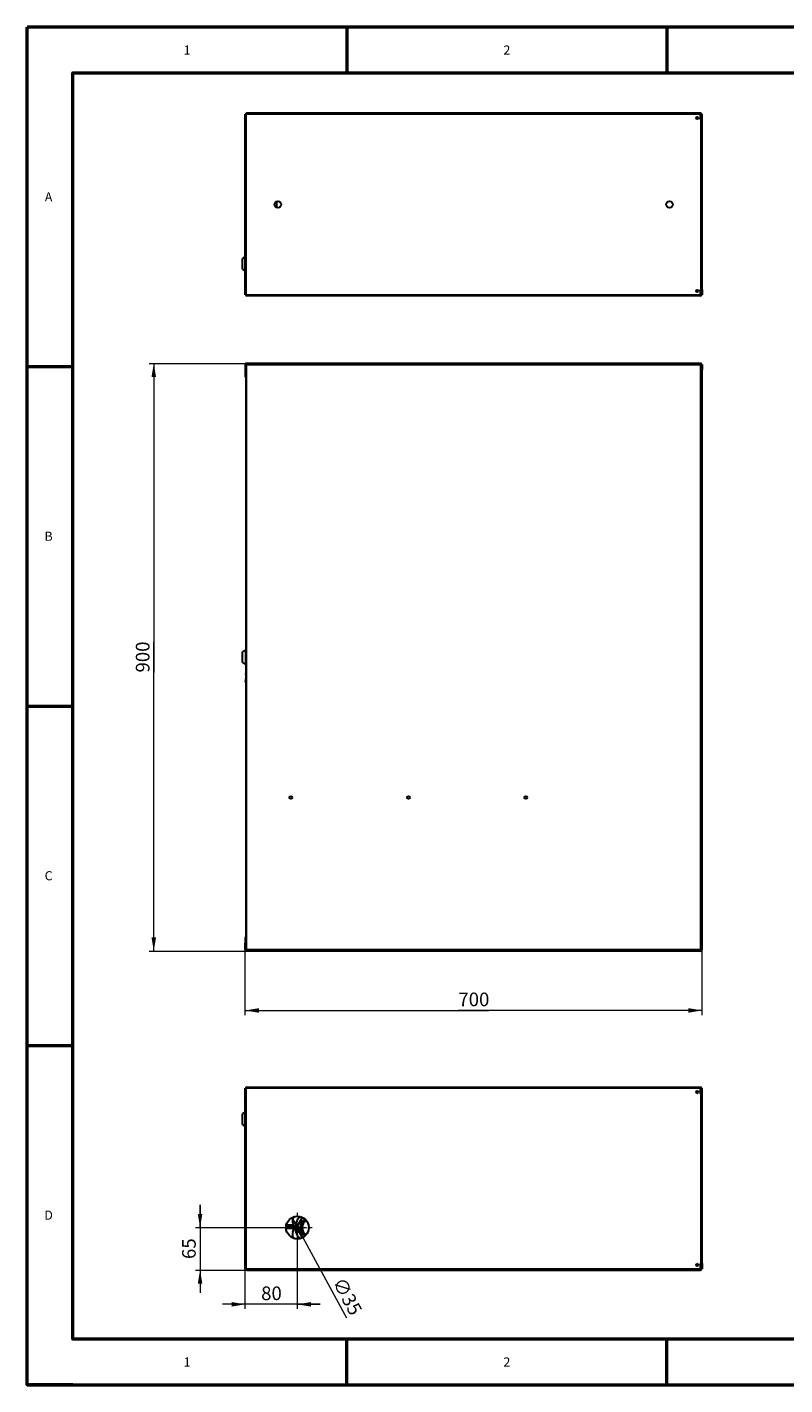
# Model space of a CAD drawing. Units: millimetres. Extents: x -1470 to 1470, y -1040 to 1040.
# Drawn here: x -1470 to -309, y -1040 to 1040 of the extents above; entities that cross this region are included whole.
import ezdxf

# ---------------------------------------------------------------- set-up
doc = ezdxf.new("R2010")
doc.units = ezdxf.units.MM
for name, pattern in [('Ciągła0.30mm', [0]), ('Ciągła0.50mm', [0]), ('Liniawymiarowa0.15', [0]), ('Liniaśrodkowa', [71.778, 42, -14, 1.778, -14])]:
    doc.linetypes.add(name, pattern=pattern)
for name, color, linetype, lineweight in [('Liniewidoków', 7, 'Ciągła0.30mm', 0), ('Obramowanie', 196, 'Ciągła0.30mm', 0), ('Tabelkarysunkowa', 1, 'Ciągła0.30mm', 0), ('Wymiary', 7, 'Ciągła0.30mm', 0)]:
    doc.layers.add(name, color=color, linetype=linetype, lineweight=lineweight)
doc.styles.add('ICTEXT2', font='arial.ttf', dxfattribs={"height": 20.8915, "bigfont": 'bigfont.shx'})
doc.styles.add('ICTEXT29', font='arial.ttf', dxfattribs={"height": 20.8915, "bigfont": 'bigfont.shx'})
doc.styles.add('ICTEXT4', font='arial.ttf', dxfattribs={"height": 20.8915, "bigfont": 'bigfont.shx'})
doc.styles.add('ICTEXT5', font='arial.ttf', dxfattribs={"height": 20.8915, "bigfont": 'bigfont.shx'})
doc.styles.add('Tekststrony', font='arial.ttf', dxfattribs={"height": 13.927667, "bigfont": 'bigfont.shx'})
doc.dimstyles.new('0', dxfattribs={"dimtxt": 0.125, "dimasz": 21, "dimexe": 7, "dimexo": 0, "dimgap": 0, "dimtad": 1, "dimdec": 3, "dimlfac": 49, "dimrnd": 0.001, "dimtxsty": 'ICTEXT4', "dimblk1": '_FILLED_300_100_7', "dimblk2": '_FILLED_300_100_7', "dimcen": 0.09, "dimclrd": 7, "dimclre": 7, "dimclrt": 7, "dimadec": 1, "dimazin": 2, "dimtfac": 12, "dimtdec": 3, "dimtofl": 0, "dimtmove": 0, "dimatfit": 3, "dimfxl": 0, "dimtolj": 1, "dimtzin": 1, "dimlwd": 15, "dimlwe": 15, "dimarcsym": 0})
doc.dimstyles.new('1', dxfattribs={"dimtxt": 0.125, "dimasz": 21, "dimexe": 7, "dimexo": 0, "dimgap": 0, "dimtad": 1, "dimdec": 3, "dimlfac": 49, "dimrnd": 0.001, "dimtxsty": 'ICTEXT5', "dimblk1": '_FILLED_300_100_7', "dimblk2": '_FILLED_300_100_7', "dimcen": 0.09, "dimclrd": 7, "dimclre": 7, "dimclrt": 7, "dimadec": 1, "dimazin": 2, "dimtfac": 12, "dimtdec": 3, "dimtofl": 0, "dimtmove": 0, "dimatfit": 0, "dimfxl": 0, "dimtolj": 1, "dimtzin": 1, "dimlwd": 15, "dimlwe": 15, "dimarcsym": 0})
doc.dimstyles.new('25', dxfattribs={"dimtxt": 0.125, "dimasz": 21, "dimexe": 7, "dimexo": 0, "dimgap": 0, "dimtad": 1, "dimdec": 3, "dimlfac": 49, "dimrnd": 0.001, "dimtxsty": 'ICTEXT29', "dimblk1": '_FILLED_300_100_7', "dimblk2": '_FILLED_300_100_7', "dimcen": 0.09, "dimclrd": 7, "dimclre": 7, "dimclrt": 7, "dimadec": 1, "dimazin": 2, "dimtfac": 12, "dimtdec": 3, "dimtofl": 0, "dimtmove": 0, "dimatfit": 3, "dimfxl": 0, "dimtolj": 1, "dimtzin": 1, "dimlwd": 15, "dimlwe": 15, "dimarcsym": 0})
doc.dimstyles.new('ISO', dxfattribs={"dimtxt": 0.125, "dimasz": 21, "dimexe": 7, "dimexo": 0, "dimgap": 0, "dimtad": 1, "dimdec": 3, "dimlfac": 49, "dimrnd": 0.001, "dimtxsty": 'ICTEXT2', "dimblk1": '_FILLED_300_100_7', "dimblk2": '_FILLED_300_100_7', "dimcen": 0.09, "dimclrd": 7, "dimclre": 7, "dimclrt": 7, "dimadec": 1, "dimazin": 2, "dimtfac": 12, "dimtdec": 3, "dimtofl": 0, "dimtmove": 0, "dimatfit": 3, "dimfxl": 0, "dimtolj": 1, "dimtzin": 1, "dimlwd": 15, "dimlwe": 15, "dimarcsym": 0})

# ---------------------------------------------------------------- blocks, each defined once
blk = doc.blocks.new('*D6')
at = {"color": 7, "lineweight": 15}
for p, q in [((233.1, -721), (233.1, -621.5)), ((933.1, -721), (933.1, -621.5)), ((233.1, -714), (606.6, -714)), ((933.1, -714), (559.7, -714))]:
    blk.add_line(p, q, dxfattribs=at)
at = {"color": 7}
for points in [[(233.1, -714), (254.1, -710.5), (233.1, -714), (254.1, -717.5)], [(933.1, -714), (912.1, -717.5), (933.1, -714), (912.1, -710.5)]]:
    blk.add_solid(points, dxfattribs=at)
at = {"layer": 'Wymiary', "color": 7, "insert": (559.7, -697.1), "char_height": 20.89, "attachment_point": 4, "style": 'ICTEXT2'}
blk.add_mtext('\\A1;700', dxfattribs=at)
blk = doc.blocks.new('_FILLED_300_100_7')
at = {"color": 7}
blk.add_solid([(0, 0), (-1, -0.167), (0, 0), (-1, 0.167)], dxfattribs=at)
blk = doc.blocks.new('*D8')
at = {"color": 7, "lineweight": 15}
for p, q in [((86, 276.9), (234.7, 276.9)), ((93, 276.9), (93, -196.5)), ((93, -623.1), (93, -149.6)), ((86, -623.1), (234.7, -623.1))]:
    blk.add_line(p, q, dxfattribs=at)
at = {"color": 7}
for points in [[(93, 276.9), (96.5, 255.9), (93, 276.9), (89.5, 255.9)], [(93, -623.1), (89.5, -602.1), (93, -623.1), (96.5, -602.1)]]:
    blk.add_solid(points, dxfattribs=at)
at = {"layer": 'Wymiary', "color": 7, "insert": (76, -196.5), "char_height": 20.89, "attachment_point": 4, "rotation": 90, "style": 'ICTEXT2'}
blk.add_mtext('\\A1;900', dxfattribs=at)
blk = doc.blocks.new('PRZÓD')
at = {"layer": 'Liniewidoków', "color": 7, "linetype": 'Ciągła0.30mm', "lineweight": 30}
for p, q in [((1632, 1927), (1632, 1852)), ((1638, 1922), (1638, 1927)), ((1649, 1922), (1638, 1922)), ((1638, 1922), (1638, 1852)), ((1638, 1852), (1638, 1922)), ((1643, 1939), (6515, 1939)), ((1643, 1933), (1649, 1933)), ((6515, 1933), (1649, 1933)), ((1649, 1922), (1649, 1933)), ((1649, 1933), (6515, 1933)), ((6515, 1939), (6515, 1933)), ((6515, 1922), (6515, 1933)), ((6515, 1922), (6515, 1869)), ((6521, 1871), (6521, 1927)), ((6526, 1927), (6532, 1927)), ((6526, 1927), (6526, 1871)), ((6526, 1927), (6526, 1871)), ((6532, 1927), (6532, 1869)), ((1638, 1852), (1632, 1852)), ((1632, 1852), (1632, 1796)), ((1638, 1796), (1632, 1796)), ((1638, 1852), (1638, -4275)), ((6515, 1869), (6526, 1869)), ((6526, 1871), (6521, 1871)), ((6521, 1871), (6521, 1869)), ((6526, 1871), (6526, 1869)), ((6526, -4291), (6526, 1869)), ((6526, -4291), (6526, 1869)), ((6526, 1869), (6532, 1869)), ((6532, -4291), (6532, 1869)), ((1634, -1134), (1603, -1155)), ((1603, -1267), (1603, -1155)), ((1634, -1134), (1634, -1288)), ((1638, -1134), (1634, -1134)), ((1603, -1267), (1634, -1288)), ((1634, -1288), (1638, -1288)), ((1637, -1444), (1634, -1461)), ((1636, -1396), (1638, -1389)), ((1636, -1396), (1638, -1397)), ((1637, -1444), (1638, -1439)), ((1634, -1461), (1631, -1477)), ((1631, -1477), (1634, -1477)), ((1631, -1477), (1631, -1478)), ((1634, -1479), (1631, -1478)), ((1637, -1462), (1634, -1461)), ((1634, -1477), (1637, -1462)), ((1634, -1479), (1634, -1477)), ((1637, -1462), (1638, -1459)), ((1638, -4219), (1632, -4219)), ((1632, -4219), (1632, -4275)), ((1632, -4275), (1638, -4275)), ((1632, -4350), (1632, -4275)), ((1638, -4275), (1638, -4345)), ((1638, -4275), (1638, -4345)), ((1649, -4345), (1638, -4345)), ((1638, -4345), (1638, -4350)), ((1649, -4356), (1643, -4356)), ((6515, -4361), (1643, -4361)), ((1649, -4345), (1649, -4356)), ((1649, -4356), (6515, -4356)), ((6515, -4356), (1649, -4356)), ((6515, -4291), (6515, -4345)), ((6515, -4291), (6526, -4291)), ((6515, -4345), (6515, -4356)), ((6515, -4361), (6515, -4356)), ((6521, -4291), (6521, -4294)), ((6521, -4294), (6521, -4350)), ((6526, -4294), (6521, -4294)), ((6526, -4291), (6532, -4291)), ((6526, -4294), (6526, -4291)), ((6526, -4350), (6526, -4294)), ((6526, -4350), (6526, -4294)), ((6526, -4350), (6532, -4350)), ((6532, -4350), (6532, -4291))]:
    blk.add_line(p, q, dxfattribs=at)
at = {"layer": 'Liniewidoków', "color": 7, "linetype": 'Liniawymiarowa0.15', "lineweight": 15}
for p, q in [((1649, -4345), (1649, 1922)), ((1649, 1922), (6515, 1922)), ((6515, -4291), (6515, 1869)), ((1638, -1444), (1637, -1444)), ((6515, -4345), (1649, -4345))]:
    blk.add_line(p, q, dxfattribs=at)
at = {"layer": 'Liniewidoków', "color": 7, "linetype": 'Ciągła0.30mm', "lineweight": 30}
for centre in [(2122, -2716), (3382, -2716), (4642, -2716)]:
    blk.add_circle(centre, 14.7, dxfattribs=at)
for centre, radius, start, end in [((1643, 1927), 11.2, 90, 180), ((1643, 1927), 5.6, 90, 180), ((6515, 1927), 11.2, 0, 90), ((6515, 1927), 5.6, 0, 90), ((1643, 1796), 11.2, 180, 240), ((1643, -4219), 11.2, 120, 180), ((1643, -4350), 11.2, 180, 270), ((1643, -4350), 5.6, 180, 270), ((6515, -4350), 11.2, 270, 0), ((6515, -4350), 5.6, 270, 0)]:
    blk.add_arc(centre, radius, start, end, dxfattribs=at)
blk = doc.blocks.new('*D13')
at = {"color": 7, "lineweight": 15}
for p, q in [((313.1, -183.9), (313.1, -59.4)), ((233.1, -183.9), (233.1, -122.8)), ((233.1, -176.9), (198.1, -176.9)), ((348.1, -176.9), (198.1, -176.9)), ((313.1, -176.9), (348.1, -176.9))]:
    blk.add_line(p, q, dxfattribs=at)
at = {"color": 7}
for points in [[(233.1, -176.9), (212.1, -180.4), (233.1, -176.9), (212.1, -173.4)], [(313.1, -176.9), (334.1, -173.4), (313.1, -176.9), (334.1, -180.4)]]:
    blk.add_solid(points, dxfattribs=at)
at = {"layer": 'Wymiary', "color": 7, "insert": (257.5, -160), "char_height": 20.89, "attachment_point": 4, "style": 'ICTEXT4'}
blk.add_mtext('\\A1;80', dxfattribs=at)
blk = doc.blocks.new('*D15')
at = {"color": 7, "lineweight": 15}
for p, q in [((304.8, -44), (321.5, -74.7)), ((321.5, -74.7), (388.1, -197.4)), ((388.1, -197.4), (388.1, -197.4))]:
    blk.add_line(p, q, dxfattribs=at)
at = {"color": 7}
for points in [[(304.8, -44), (317.9, -60.8), (304.8, -44), (311.7, -64.1)], [(321.5, -74.7), (308.4, -58), (321.5, -74.7), (314.5, -54.6)], [(388.1, -197.4), (388.1, -197.4), (388.1, -197.4)]]:
    blk.add_solid(points, dxfattribs=at)
at = {"layer": 'Wymiary', "color": 7, "insert": (375.3, -138.2), "char_height": 20.892, "attachment_point": 4, "rotation": 298.5135, "style": 'ICTEXT5'}
blk.add_mtext('\\A1;{\\fArial|b0|i0|c238|p34;∅}35', dxfattribs=at)
blk = doc.blocks.new('*D17')
at = {"color": 7, "lineweight": 15}
for p, q in [((163.9, -59.4), (163.9, -24.4)), ((163.9, -24.4), (163.9, -159.4)), ((156.9, -59.4), (313.1, -59.4)), ((156.9, -124.4), (235.5, -124.4)), ((163.9, -124.4), (163.9, -159.4))]:
    blk.add_line(p, q, dxfattribs=at)
at = {"color": 7}
for points in [[(163.9, -59.4), (160.4, -38.4), (163.9, -59.4), (167.4, -38.4)], [(163.9, -124.4), (167.4, -145.4), (163.9, -124.4), (160.4, -145.4)]]:
    blk.add_solid(points, dxfattribs=at)
at = {"layer": 'Wymiary', "color": 7, "insert": (146.9, -107.5), "char_height": 20.89, "attachment_point": 4, "rotation": 90, "style": 'ICTEXT29'}
blk.add_mtext('\\A1;65', dxfattribs=at)
blk = doc.blocks.new('*D11')
at = {"layer": 'Wymiary', "color": 1, "linetype": 'Liniaśrodkowa', "lineweight": 15}
for p, q in [((2192, -575), (2192, -256)), ((2033, -416), (2351, -416))]:
    blk.add_line(p, q, dxfattribs=at)
blk = doc.blocks.new('GÓRA')
at = {"layer": 'Liniewidoków', "color": 7, "linetype": 'Ciągła0.30mm', "lineweight": 30}
for p, q in [((1632, -859), (1632, 1078)), ((1643, 1078), (1632, 1078)), ((6515, 1078), (1643, 1078)), ((1649, 1089), (6515, 1089)), ((1649, 1089), (1649, 1078)), ((6515, 1089), (6515, 1078)), ((6515, 1019), (6515, 1078)), ((6515, 1019), (6526, 1019)), ((6521, 1022), (6521, 1078)), ((6526, 1022), (6521, 1022)), ((6521, 1022), (6521, 1019)), ((6526, 1078), (6526, 1022)), ((6526, 1078), (6532, 1078)), ((6526, 1022), (6526, 1078)), ((6526, 1019), (6526, 1022)), ((6526, -801), (6526, 1019)), ((6526, 1019), (6532, 1019)), ((6526, 1019), (6526, -801)), ((6532, 1019), (6532, 1078)), ((6532, -801), (6532, 1019)), ((1632, 822), (1603, 802)), ((1603, 746), (1603, 802)), ((1603, 690), (1603, 746)), ((1603, 690), (1632, 671)), ((1631, 330), (1631, 288)), ((2070, -422), (2152, -422)), ((2151, -398), (2071, -398)), ((2245, -305), (2185, -409)), ((2185, -423), (2245, -526)), ((1643, -859), (1632, -859)), ((1643, -859), (6515, -859)), ((1649, -871), (1649, -859)), ((1649, -871), (6515, -871)), ((6515, -801), (6526, -801)), ((6515, -859), (6515, -801)), ((6515, -871), (6515, -859)), ((6521, -803), (6521, -801)), ((6521, -803), (6521, -859)), ((6526, -803), (6521, -803)), ((6526, -801), (6532, -801)), ((6526, -801), (6526, -803)), ((6526, -859), (6526, -803)), ((6526, -803), (6526, -859)), ((6526, -859), (6532, -859)), ((6532, -801), (6532, -859))]:
    blk.add_line(p, q, dxfattribs=at)
at = {"layer": 'Liniewidoków', "color": 7, "linetype": 'Liniawymiarowa0.15', "lineweight": 15}
for p, q in [((1643, 1078), (1643, -859)), ((6515, 1019), (6515, -801)), ((2070, -404), (2152, -404)), ((2074, -382), (2147, -382)), ((2109, -506), (2139, -506)), ((2142, -514), (2118, -514)), ((2149, -526), (2140, -526)), ((2152, -530), (2149, -530))]:
    blk.add_line(p, q, dxfattribs=at)
at = {"layer": 'Liniewidoków', "color": 7, "linetype": 'Ciągła0.30mm', "lineweight": 30}
for centre, radius in [((6479, 1037), 12.2), ((2192, -416), 122), ((6479, -818), 12.2)]:
    blk.add_circle(centre, radius, dxfattribs=at)
for centre, radius, start, end in [((1649, 1078), 11.2, 90, 180), ((1649, 1078), 5.6, 90, 180), ((6479, 1037), 12.2, 270, 278.714), ((6479, 1037), 12.2, 266.5294, 270), ((6515, 1078), 11.2, 0, 90), ((6515, 1078), 5.6, 0, 90), ((2207, -345), 70, 149.2465, 204.1468), ((2048, -417), 105, 335.8532, 24.1468), ((2205, -349), 70, 134.252, 146.1393), ((2326, -416), 158, 131.1589, 180), ((2326, -416), 158, 180, 228.8417), ((2197, -416), 14, 150, 210), ((2326, -416), 105, 119.9296, 180), ((2326, -416), 105, 180, 240.071), ((2326, -416), 102, 119.3175, 180), ((2326, -416), 102, 180, 240.6831), ((2326, -416), 84, 116.6081, 180), ((2326, -416), 84, 180, 243.3925), ((2207, -489), 70, 155.8532, 210.7535), ((2205, -485), 70, 213.8607, 221.4756), ((1649, -859), 11.2, 180, 270), ((1649, -859), 5.6, 180, 270), ((6479, -818), 12.2, 81.286, 90), ((6479, -818), 12.2, 90, 93.4706), ((6515, -859), 11.2, 270, 0), ((6515, -859), 5.6, 270, 0)]:
    blk.add_arc(centre, radius, start, end, dxfattribs=at)
for centre, major_axis, start_param, end_param in [((1641, 309), (0, 68), 0.920932, 1.096439), ((1637, 330), (0, 34.9), 1.281529, 1.570796), ((1637, 288), (0, 34.9), 1.570796, 1.860063), ((1641, 309), (0, 68), 2.045154, 2.22066)]:
    blk.add_ellipse(centre, major_axis=major_axis, ratio=0.173648, start_param=start_param, end_param=end_param, dxfattribs=at)
at = {"layer": 'Wymiary', "linetype": 'Liniaśrodkowa'}
blk.add_blockref('*D11', (0, 0), dxfattribs=at)
blk = doc.blocks.new('DÓŁ')
at = {"layer": 'Liniewidoków', "color": 7, "linetype": 'Ciągła0.30mm', "lineweight": 30}
for p, q in [((1632, -1078), (1632, 859)), ((1643, 859), (1632, 859)), ((6515, 859), (1643, 859)), ((6515, 871), (1649, 871)), ((1649, 871), (1649, 859)), ((6515, 871), (6515, 859)), ((6515, 801), (6515, 859)), ((6515, 801), (6526, 801)), ((6521, 803), (6521, 859)), ((6526, 803), (6521, 803)), ((6521, 801), (6521, 803)), ((6526, 859), (6526, 803)), ((6526, 859), (6532, 859)), ((6526, 803), (6526, 859)), ((6526, 801), (6526, 803)), ((6526, 801), (6532, 801)), ((6526, -1019), (6526, 801)), ((6526, 801), (6526, -1019)), ((6532, 801), (6532, 859)), ((6532, -1019), (6532, 801)), ((1967, -78), (1967, -141)), ((1631, -278), (1632, -278)), ((1631, -330), (1631, -288)), ((1632, -340), (1631, -340)), ((1632, -671), (1603, -690)), ((1603, -802), (1603, -690)), ((1603, -802), (1632, -822)), ((1643, -1078), (1632, -1078)), ((1643, -1078), (6515, -1078)), ((1649, -1089), (1649, -1078)), ((6515, -1089), (1649, -1089)), ((6515, -1019), (6526, -1019)), ((6515, -1078), (6515, -1019)), ((6515, -1089), (6515, -1078)), ((6521, -1019), (6521, -1022)), ((6521, -1022), (6521, -1078)), ((6526, -1022), (6521, -1022)), ((6526, -1019), (6532, -1019)), ((6526, -1019), (6526, -1022)), ((6526, -1078), (6526, -1022)), ((6526, -1022), (6526, -1078)), ((6526, -1078), (6532, -1078)), ((6532, -1019), (6532, -1078))]:
    blk.add_line(p, q, dxfattribs=at)
at = {"layer": 'Liniewidoków', "color": 7, "linetype": 'Liniawymiarowa0.15', "lineweight": 15}
for p, q in [((1643, 859), (1643, -1078)), ((6515, 801), (6515, -1019)), ((1632, -288), (1631, -288)), ((1632, -330), (1631, -330))]:
    blk.add_line(p, q, dxfattribs=at)
at = {"layer": 'Liniewidoków', "color": 7, "linetype": 'Ciągła0.30mm', "lineweight": 30}
for centre, radius in [((6479, 818), 12.2), ((6479, 818), 12.2), ((1982, -109), 35), ((6182, -109), 35), ((6479, -1037), 12.2), ((6479, -1037), 12.2)]:
    blk.add_circle(centre, radius, dxfattribs=at)
for centre, radius, start, end in [((1649, 859), 11.2, 90, 180), ((1649, 859), 5.6, 90, 180), ((6515, 859), 11.2, 0, 90), ((6515, 859), 5.6, 0, 90), ((1649, -1078), 11.2, 180, 270), ((1649, -1078), 5.6, 180, 270), ((6515, -1078), 5.6, 270, 0), ((6515, -1078), 11.2, 270, 0)]:
    blk.add_arc(centre, radius, start, end, dxfattribs=at)
for centre, major_axis, start_param, end_param in [((1641, -309), (0, 68), 0.920932, 1.096439), ((1637, -288), (0, 34.9), 1.281529, 1.570796), ((1637, -330), (0, 34.9), 1.570796, 1.860063), ((1641, -309), (0, 68), 2.045154, 2.22066)]:
    blk.add_ellipse(centre, major_axis=major_axis, ratio=0.173648, start_param=start_param, end_param=end_param, dxfattribs=at)
blk = doc.blocks.new('*D5')
at = {"layer": 'Wymiary'}
dim = blk.add_linear_dim(base=(559.660661, -714.044034), p1=(933.137381, -621.460365), p2=(233.137381, -621.460365), text='\\A1;700', dimstyle='ISO', override={"dimasz": 21}, dxfattribs=at)
dim.commit()
dim.dimension.update_dxf_attribs({"geometry": '*D6', "text_midpoint": (583.137381, -697.088722), "dimtype": 160})
blk = doc.blocks.new('*D7')
at = {"layer": 'Wymiary'}
dim = blk.add_linear_dim(base=(92.95702, -149.583646), p1=(234.737381, -623.060365), p2=(234.737381, 276.939635), angle=270, text='\\A1;900', dimstyle='ISO', override={"dimasz": 21}, dxfattribs=at)
dim.commit()
dim.dimension.update_dxf_attribs({"geometry": '*D8', "text_midpoint": (76.001708, -173.060365), "dimtype": 160})
blk = doc.blocks.new('*D12')
at = {"layer": 'Wymiary'}
dim = blk.add_linear_dim(base=(233.137381, -176.942492), p1=(313.137623, -59.372062), p2=(233.137381, -122.77196), text='\\A1;80', dimstyle='0', override={"dimasz": 21}, dxfattribs=at)
dim.commit()
dim.dimension.update_dxf_attribs({"geometry": '*D13', "text_midpoint": (273.137502, -159.98718), "dimtype": 160})
blk = doc.blocks.new('*D14')
at = {"layer": 'Wymiary'}
dim = blk.add_diameter_dim_2p(p1=(304.783717, -43.994733), p2=(321.491529, -74.749391), text='\\A1;{\\fArial|b0|i0|c238|p34;∅}35', dimstyle='1', override={"dimasz": 21, "dimtofl": 1, "dimtmove": 0}, dxfattribs=at)
dim.commit()
dim.dimension.update_dxf_attribs({"geometry": '*D15', "text_midpoint": (388.056988, -161.760305), "dimtype": 163})
blk = doc.blocks.new('*D16')
at = {"layer": 'Wymiary'}
dim = blk.add_linear_dim(base=(163.891912, -124.37196), p1=(313.137623, -59.372062), p2=(235.537381, -124.37196), angle=90, text='\\A1;65', dimstyle='25', override={"dimasz": 21}, dxfattribs=at)
dim.commit()
dim.dimension.update_dxf_attribs({"geometry": '*D17', "text_midpoint": (146.936599, -91.872011), "dimtype": 160})

msp = doc.modelspace()

# ---------------------------------------------------------------- linework, layer by layer
at = {"layer": 'Obramowanie', "color": 7, "linetype": 'Ciągła0.50mm', "lineweight": 50}
for p, q in [((-1470, -1039.5), (-1470, 1039.5)), ((-980, 1039.5), (-980, 969.5)), ((-490, 1039.5), (-490, 969.5)), ((-1470, 519.8), (-1400, 519.8)), ((-1470, 0), (-1400, 0)), ((-1470, -519.8), (-1400, -519.8)), ((-980, -1039.5), (-980, -969.5)), ((-490, -1039.5), (-490, -969.5))]:
    msp.add_line(p, q, dxfattribs=at)
msp.add_lwpolyline([(-1400, -1039.5), (-1470, -1039.5), (1470, -1039.5), (1470, 1039.5), (-1470, 1039.5)], dxfattribs=at)
msp.add_lwpolyline([(1400, -969.5), (-1400, -969.5), (-1400, 969.5), (1400, 969.5)], close=True, dxfattribs=at)

# ---------------------------------------------------------------- block references
for name, p in [('*D7', (-1369, 247.8)), ('*D5', (-1369, 247.8)), ('*D16', (-1369, -739.3)), ('*D14', (-1369, -739.3)), ('*D12', (-1369, -739.3))]:
    msp.add_blockref(name, p)
at = {"layer": 'Wymiary', "xscale": 0.1428571428571428, "yscale": 0.1428571428571428, "zscale": 0.1428571428571428}
for name, p in [('DÓŁ', (-1369, 783.6)), ('PRZÓD', (-1369, 247.8)), ('GÓRA', (-1369, -739.3))]:
    msp.add_blockref(name, p, dxfattribs=at)

# ---------------------------------------------------------------- texts
at = {"layer": 'Tabelkarysunkowa', "color": 7, "char_height": 13.928, "attachment_point": 5, "style": 'Tekststrony'}
for s, insert, width in [('\\fArial|b0|i0|c238|p34;1', (-1225, 1004.5), 7.778), ('\\fArial|b0|i0|c238|p34;2', (-735, 1004.5), 11.667), ('\\fArial|b0|i0|c238|p34;A', (-1437.1, 779.6), 11.667), ('\\fArial|b0|i0|c238|p34;B', (-1437.1, 259.9), 11.667), ('\\fArial|b0|i0|c238|p34;C', (-1437.1, -259.9), 11.667), ('\\fArial|b0|i0|c238|p34;D', (-1437.1, -779.6), 11.667), ('\\fArial|b0|i0|c238|p34;1', (-1225, -1004.5), 7.778), ('\\fArial|b0|i0|c238|p34;2', (-735, -1004.5), 11.667)]:
    msp.add_mtext(s, dxfattribs=dict(at, insert=insert, width=width))

doc.saveas('drawing.dxf')
